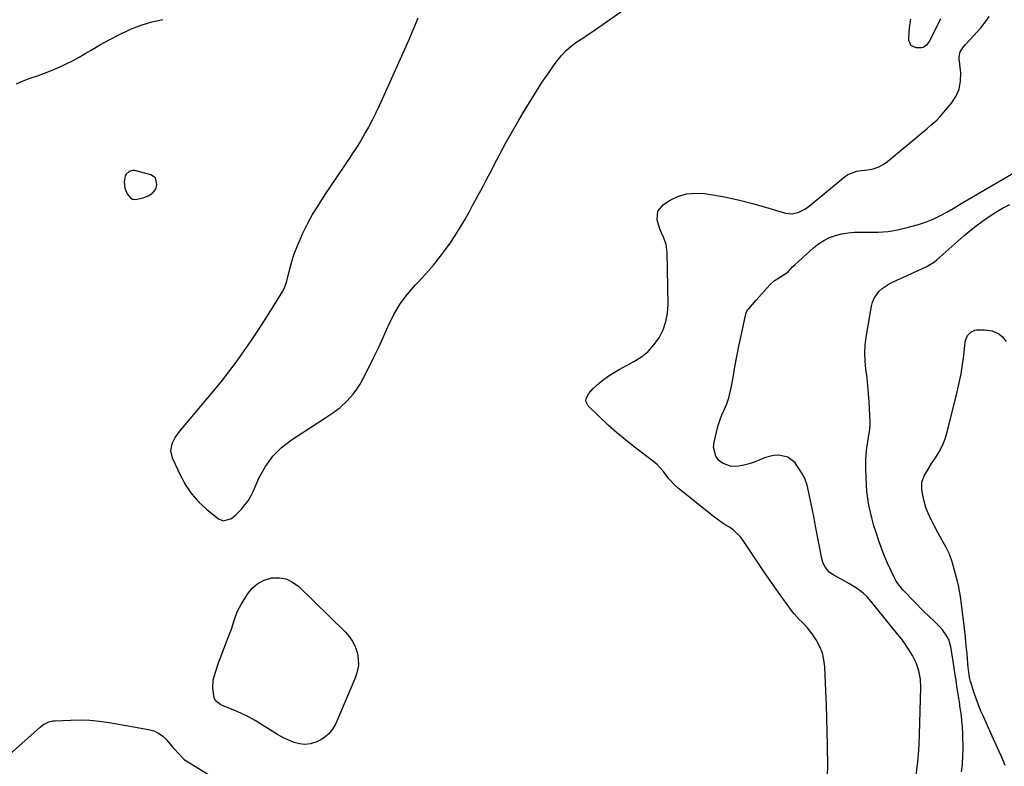
# Model space of a CAD drawing. Units: inches. Extents: x 1915689 to 1921064, y 395526 to 400838.
# Drawn here: x 1919273 to 1919784, y 398668 to 399055 of the extents above; entities that cross this region are included whole.
import ezdxf

# ---------------------------------------------------------------- set-up
doc = ezdxf.new("R2010")
doc.units = ezdxf.units.IN
doc.header["$MEASUREMENT"] = 0
for name, color, linetype in [('1', 7, 'Continuous'), ('7', 7, 'Continuous'), ('8', 7, 'Continuous')]:
    doc.layers.add(name, color=color, linetype=linetype)

msp = doc.modelspace()

# ---------------------------------------------------------------- linework, layer by layer
at = {"layer": '1', "color": 18}
msp.add_polyline3d([(1919343.5, 398973.38, 1694), (1919341.13, 398974.97, 1694), (1919332.86, 398977.14, 1694), (1919331.82, 398977.24, 1694), (1919329.91, 398976.76, 1694), (1919328.35, 398975.35, 1694), (1919327.8, 398974.45, 1694), (1919327.27, 398971.33, 1694), (1919327.6, 398968.13, 1694), (1919328.82, 398965.16, 1694), (1919330.35, 398963.28, 1694), (1919331.69, 398962.41, 1694), (1919333.27, 398962.16, 1694), (1919337.14, 398963.01, 1694), (1919339.7, 398964.07, 1694), (1919342.04, 398965.54, 1694), (1919343.7, 398967.52, 1694), (1919344.35, 398970.02, 1694), (1919343.5, 398973.38, 1694)], dxfattribs=at)
at = {"layer": '7', "color": 18}
for points in [[(1919479.63, 399056.37, 1694), (1919478.15, 399052.56, 1694), (1919476.59, 399048.78, 1694), (1919474.97, 399045.03, 1694), (1919461.43, 399014.57, 1694), (1919459.69, 399010.8, 1694), (1919457.89, 399007.07, 1694), (1919455.99, 399003.38, 1694), (1919454.02, 398999.73, 1694), (1919452.55, 398997.09, 1694), (1919451.24, 398994.8, 1694), (1919449.9, 398992.52, 1694), (1919448.51, 398990.27, 1694), (1919447.09, 398988.04, 1694), (1919445.64, 398985.82, 1694), (1919444.18, 398983.62, 1694), (1919442.71, 398981.42, 1694), (1919441.23, 398979.22, 1694), (1919431.42, 398964.71, 1694), (1919428.26, 398959.81, 1694), (1919425.27, 398954.82, 1694), (1919422.52, 398949.69, 1694), (1919419.92, 398944.47, 1694), (1919418.43, 398941.28, 1694), (1919416.82, 398937.55, 1694), (1919415.35, 398933.76, 1694), (1919414.12, 398929.9, 1694), (1919413.03, 398925.98, 1694), (1919411.4, 398919.3, 1694), (1919411.05, 398918.08, 1694), (1919410.09, 398915.74, 1694), (1919409.47, 398914.63, 1694), (1919403.25, 398904.6, 1694), (1919399.89, 398899.28, 1694), (1919396.48, 398894, 1694), (1919392.98, 398888.77, 1694), (1919389.42, 398883.58, 1694), (1919385.76, 398878.46, 1694), (1919382.01, 398873.42, 1694), (1919378.13, 398868.47, 1694), (1919374.16, 398863.59, 1694), (1919356.07, 398841.92, 1694), (1919353.82, 398838.76, 1694), (1919352.07, 398835.28, 1694), (1919351.41, 398831.66, 1694), (1919352.24, 398828.08, 1694), (1919356.65, 398818.51, 1694), (1919359.3, 398813.68, 1694), (1919362.34, 398809.17, 1694), (1919365.98, 398805.11, 1694), (1919370.02, 398801.37, 1694), (1919376.2, 398796.41, 1694), (1919378.82, 398795.34, 1694), (1919382.97, 398796.68, 1694), (1919385.49, 398798.62, 1694), (1919388.2, 398801.48, 1694), (1919389.96, 398803.61, 1694), (1919391.57, 398805.84, 1694), (1919392.97, 398808.21, 1694), (1919394.22, 398810.67, 1694), (1919397.44, 398817.86, 1694), (1919400.64, 398823.6, 1694), (1919404.4, 398828.87, 1694), (1919409.01, 398833.41, 1694), (1919414.18, 398837.47, 1694), (1919427.37, 398846.09, 1694), (1919431.46, 398848.75, 1694), (1919435.55, 398851.4, 1694), (1919439.45, 398854.27, 1694), (1919442.96, 398857.61, 1694), (1919446.09, 398861.18, 1694), (1919448.02, 398863.71, 1694), (1919449.73, 398866.39, 1694), (1919451.3, 398869.18, 1694), (1919453.88, 398874.24, 1694), (1919456.58, 398879.65, 1694), (1919459.2, 398885.11, 1694), (1919461.72, 398890.61, 1694), (1919464.16, 398896.14, 1694), (1919464.45, 398896.83, 1694), (1919467.28, 398902.54, 1694), (1919470.49, 398907.99, 1694), (1919474.29, 398913.05, 1694), (1919478.46, 398917.86, 1694), (1919479.83, 398919.28, 1694), (1919483.89, 398923.66, 1694), (1919487.79, 398928.16, 1694), (1919491.48, 398932.84, 1694), (1919495.03, 398937.64, 1694), (1919496.38, 398939.57, 1694), (1919499.07, 398943.54, 1694), (1919501.66, 398947.58, 1694), (1919504.1, 398951.7, 1694), (1919506.45, 398955.89, 1694), (1919508.3, 398959.33, 1694), (1919509.65, 398961.84, 1694), (1919511, 398964.35, 1694), (1919512.34, 398966.86, 1694), (1919513.68, 398969.37, 1694), (1919515.02, 398971.89, 1694), (1919516.35, 398974.41, 1694), (1919517.68, 398976.93, 1694), (1919519, 398979.45, 1694), (1919522.45, 398986.06, 1694), (1919525.54, 398991.86, 1694), (1919528.72, 398997.61, 1694), (1919532.01, 399003.3, 1694), (1919535.39, 399008.94, 1694), (1919538.45, 399013.95, 1694), (1919541.25, 399018.41, 1694), (1919544.1, 399022.82, 1694), (1919547.06, 399027.17, 1694), (1919550.07, 399031.48, 1694), (1919552.01, 399034.2, 1694), (1919554.25, 399036.97, 1694), (1919556.66, 399039.56, 1694), (1919559.35, 399041.86, 1694), (1919562.22, 399043.97, 1694), (1919565.22, 399045.95, 1694), (1919568.21, 399047.94, 1694), (1919571.18, 399049.96, 1694), (1919574.15, 399052, 1694), (1919586.78, 399060.76, 1694)], [(1919271.42, 399022.13, 1694), (1919274.95, 399023.71, 1694), (1919278.59, 399025.07, 1694), (1919282.28, 399026.33, 1694), (1919285.95, 399027.66, 1694), (1919289.58, 399029.1, 1694), (1919293.18, 399030.61, 1694), (1919296.96, 399032.35, 1694), (1919300.52, 399034.13, 1694), (1919304.02, 399036.05, 1694), (1919307.46, 399038.06, 1694), (1919310.2, 399039.74, 1694), (1919315.02, 399042.58, 1694), (1919319.91, 399045.29, 1694), (1919324.9, 399047.81, 1694), (1919329.95, 399050.21, 1694), (1919330.6, 399050.5, 1694), (1919336.1, 399052.67, 1694), (1919341.7, 399054.45, 1694), (1919347.46, 399055.67, 1694)], [(1919692.28, 398663.22, 1696), (1919692.38, 398668.11, 1696), (1919692.22, 398678.89, 1696), (1919692.09, 398685.91, 1696), (1919691.92, 398692.93, 1696), (1919691.69, 398699.95, 1696), (1919691.42, 398706.97, 1696), (1919690.88, 398719.55, 1696), (1919690.41, 398723.28, 1696), (1919689.57, 398726.9, 1696), (1919688.15, 398730.33, 1696), (1919686.35, 398733.64, 1696), (1919684.37, 398736.65, 1696), (1919681.93, 398739.88, 1696), (1919679.08, 398742.76, 1696), (1919677.6, 398744.16, 1696), (1919674.88, 398747.16, 1696), (1919673.63, 398748.76, 1696), (1919666.76, 398758.24, 1696), (1919663.12, 398763.35, 1696), (1919659.53, 398768.49, 1696), (1919656.02, 398773.69, 1696), (1919652.56, 398778.93, 1696), (1919648.49, 398785.2, 1696), (1919646.98, 398787.2, 1696), (1919643.41, 398790.61, 1696), (1919641.34, 398792.03, 1696), (1919639.18, 398793.35, 1696), (1919637.06, 398794.74, 1696), (1919635, 398796.22, 1696), (1919632.98, 398797.76, 1696), (1919614.95, 398812.11, 1696), (1919613.17, 398813.67, 1696), (1919609.99, 398817.17, 1696), (1919607.21, 398821.01, 1696), (1919604.01, 398824.46, 1696), (1919602.2, 398826, 1696), (1919592, 398833.75, 1696), (1919587.36, 398837.41, 1696), (1919582.81, 398841.18, 1696), (1919578.4, 398845.11, 1696), (1919574.08, 398849.14, 1696), (1919568.01, 398855.03, 1696), (1919566.8, 398857.51, 1696), (1919566.95, 398858.82, 1696), (1919568.45, 398861.54, 1696), (1919570.66, 398864.05, 1696), (1919574.01, 398867.04, 1696), (1919576.4, 398868.98, 1696), (1919578.88, 398870.8, 1696), (1919581.48, 398872.45, 1696), (1919584.15, 398873.98, 1696), (1919591.79, 398878.01, 1696), (1919595.67, 398880.48, 1696), (1919599.2, 398883.31, 1696), (1919602.22, 398886.68, 1696), (1919604.9, 398890.42, 1696), (1919606.92, 398894.54, 1696), (1919608.44, 398898.79, 1696), (1919609.24, 398903.24, 1696), (1919609.54, 398907.82, 1696), (1919609.04, 398934.63, 1696), (1919608.51, 398938.74, 1696), (1919607.1, 398942.64, 1696), (1919605.44, 398946.51, 1696), (1919604.77, 398948.5, 1696), (1919603.87, 398951.64, 1696), (1919604.15, 398956.17, 1696), (1919607.08, 398959.64, 1696), (1919610.69, 398961.84, 1696), (1919614.89, 398963.82, 1696), (1919619.21, 398965.16, 1696), (1919623.72, 398965.54, 1696), (1919628.36, 398965.3, 1696), (1919632.77, 398964.58, 1696), (1919639.69, 398963.31, 1696), (1919646.56, 398961.86, 1696), (1919653.37, 398960.14, 1696), (1919660.14, 398958.24, 1696), (1919670.42, 398955.14, 1696), (1919673.98, 398954.74, 1696), (1919677.45, 398955.63, 1696), (1919680.75, 398957.41, 1696), (1919683.78, 398959.61, 1696), (1919700.88, 398973.81, 1696), (1919702.86, 398975.17, 1696), (1919707.41, 398976.79, 1696), (1919709.8, 398977.2, 1696), (1919713.15, 398977.59, 1696), (1919715.93, 398978.16, 1696), (1919718.59, 398979.03, 1696), (1919721.05, 398980.35, 1696), (1919723.39, 398981.97, 1696), (1919742.88, 398998.17, 1696), (1919743.9, 398999.03, 1696), (1919745.94, 399000.73, 1696), (1919748.92, 399003.37, 1696), (1919750.72, 399005.31, 1696), (1919756.53, 399012.13, 1696), (1919758.88, 399015.71, 1696), (1919760.58, 399019.49, 1696), (1919761.31, 399023.57, 1696), (1919761.39, 399027.85, 1696), (1919760.6, 399035.29, 1696), (1919760.57, 399036.01, 1696), (1919761.16, 399038.83, 1696), (1919762.85, 399041.35, 1696), (1919763.87, 399042.54, 1696), (1919764.39, 399043.12, 1696), (1919771.77, 399051.3, 1696), (1919774.82, 399055.11, 1696), (1919776.16, 399057.15, 1696)], [(1919735.27, 399055.82, 1694), (1919734.72, 399052.57, 1694), (1919734.39, 399049.28, 1694), (1919734.19, 399045.05, 1694), (1919735.24, 399042.22, 1694), (1919738, 399041, 1694), (1919741.06, 399041.06, 1694), (1919741.9, 399041.25, 1694), (1919744.06, 399042.71, 1694), (1919745.16, 399044.1, 1694), (1919745.6, 399044.88, 1694), (1919751.06, 399056.1, 1694)], [(1919738.3, 398663.39, 1698), (1919738.91, 398668.67, 1698), (1919739.41, 398673.95, 1698), (1919739.75, 398679.25, 1698), (1919739.97, 398684.56, 1698), (1919740.65, 398708.93, 1698), (1919740.47, 398713.28, 1698), (1919739.69, 398717.56, 1698), (1919738.31, 398721.68, 1698), (1919736.32, 398725.55, 1698), (1919735.54, 398726.82, 1698), (1919733.96, 398729.28, 1698), (1919732.32, 398731.71, 1698), (1919730.59, 398734.07, 1698), (1919728.79, 398736.38, 1698), (1919714.91, 398753.57, 1698), (1919713.01, 398755.68, 1698), (1919711, 398757.65, 1698), (1919708.79, 398759.41, 1698), (1919706.46, 398761.03, 1698), (1919703.68, 398762.72, 1698), (1919699.41, 398765.13, 1698), (1919695.58, 398767.1, 1698), (1919693.14, 398768.79, 1698), (1919691.25, 398771.08, 1698), (1919689.9, 398773.77, 1698), (1919689.07, 398776.67, 1698), (1919686.05, 398792.62, 1698), (1919685.25, 398796.79, 1698), (1919684.45, 398800.97, 1698), (1919683.64, 398805.14, 1698), (1919682.82, 398809.31, 1698), (1919681.67, 398813.87, 1698), (1919680.42, 398817.31, 1698), (1919678.73, 398820.55, 1698), (1919676.74, 398823.65, 1698), (1919675.41, 398825.45, 1698), (1919671.73, 398828.5, 1698), (1919667.05, 398829.49, 1698), (1919664.47, 398829.24, 1698), (1919661.94, 398828.78, 1698), (1919659.49, 398828.02, 1698), (1919657.08, 398827.06, 1698), (1919656.75, 398826.89, 1698), (1919654.17, 398825.81, 1698), (1919651.55, 398824.9, 1698), (1919648.85, 398824.23, 1698), (1919646.11, 398823.73, 1698), (1919642.23, 398823.59, 1698), (1919637.72, 398825.24, 1698), (1919635.74, 398826.85, 1698), (1919634.34, 398828.98, 1698), (1919633.15, 398833.64, 1698), (1919633.36, 398836.18, 1698), (1919634.58, 398841.32, 1698), (1919635.41, 398844.38, 1698), (1919636.35, 398847.4, 1698), (1919637.48, 398850.35, 1698), (1919638.72, 398853.26, 1698), (1919639.94, 398856.18, 1698), (1919640.99, 398859.14, 1698), (1919641.81, 398862.19, 1698), (1919642.47, 398865.28, 1698), (1919643.25, 398869.86, 1698), (1919644.22, 398875.27, 1698), (1919645.23, 398880.67, 1698), (1919646.31, 398886.06, 1698), (1919647.44, 398891.44, 1698), (1919649.92, 398902.88, 1698), (1919650.47, 398904.27, 1698), (1919650.89, 398904.91, 1698), (1919651.12, 398905.21, 1698), (1919651.36, 398905.5, 1698), (1919655.22, 398909.84, 1698), (1919657.98, 398912.96, 1698), (1919660.71, 398916.12, 1698), (1919662.65, 398918.3, 1698), (1919664.5, 398919.9, 1698), (1919667.87, 398922.07, 1698), (1919671.59, 398924.53, 1698), (1919674.15, 398927.2, 1698), (1919675.49, 398928.48, 1698), (1919684.98, 398937.09, 1698), (1919687.59, 398939.15, 1698), (1919690.35, 398940.95, 1698), (1919693.32, 398942.37, 1698), (1919696.44, 398943.52, 1698), (1919699.69, 398944.31, 1698), (1919702.98, 398944.9, 1698), (1919706.3, 398945.18, 1698), (1919709.64, 398945.25, 1698), (1919713.54, 398945.15, 1698), (1919718.62, 398945.24, 1698), (1919723.66, 398945.63, 1698), (1919728.65, 398946.46, 1698), (1919733.6, 398947.59, 1698), (1919739.52, 398949.22, 1698), (1919741.47, 398949.81, 1698), (1919745.29, 398951.2, 1698), (1919747.38, 398952.1, 1698), (1919750.82, 398953.78, 1698), (1919754.16, 398955.64, 1698), (1919757.46, 398957.58, 1698), (1919759.12, 398958.55, 1698), (1919760.77, 398959.52, 1698), (1919789.85, 398976.6, 1698)], [(1919784.48, 398668.33, 1702), (1919782.46, 398673.02, 1702), (1919781.14, 398676.07, 1702), (1919779.8, 398679.11, 1702), (1919778.44, 398682.14, 1702), (1919777.07, 398685.17, 1702), (1919773.29, 398693.45, 1702), (1919771.89, 398696.65, 1702), (1919770.58, 398699.87, 1702), (1919769.37, 398703.14, 1702), (1919768.24, 398706.43, 1702), (1919766.75, 398711.06, 1702), (1919766.45, 398712.07, 1702), (1919765.96, 398714.11, 1702), (1919765.35, 398718.28, 1702), (1919765.25, 398719.32, 1702), (1919764.65, 398726.11, 1702), (1919764.23, 398730.55, 1702), (1919763.79, 398734.99, 1702), (1919763.29, 398739.42, 1702), (1919762.75, 398743.85, 1702), (1919761.22, 398756.07, 1702), (1919760.93, 398758.03, 1702), (1919760.17, 398761.9, 1702), (1919759.69, 398763.81, 1702), (1919756.9, 398774.16, 1702), (1919755.53, 398778.14, 1702), (1919753.63, 398781.9, 1702), (1919751.51, 398785.57, 1702), (1919749.48, 398789.3, 1702), (1919745.81, 398796.28, 1702), (1919744.41, 398799.29, 1702), (1919743.21, 398802.36, 1702), (1919742.32, 398805.54, 1702), (1919741.63, 398808.78, 1702), (1919741.16, 398811.67, 1702), (1919741.18, 398815.27, 1702), (1919742.36, 398818.67, 1702), (1919744.23, 398821.91, 1702), (1919746.26, 398825.06, 1702), (1919748.33, 398828.08, 1702), (1919750.24, 398831.23, 1702), (1919751.91, 398834.47, 1702), (1919753.23, 398837.88, 1702), (1919754.31, 398841.39, 1702), (1919759.56, 398862.34, 1702), (1919760.63, 398867.02, 1702), (1919761.57, 398871.72, 1702), (1919762.32, 398876.45, 1702), (1919762.94, 398881.21, 1702), (1919763.73, 398888.29, 1702), (1919763.97, 398889.47, 1702), (1919764.94, 398891.63, 1702), (1919766.56, 398893.38, 1702), (1919768.64, 398894.33, 1702), (1919769.81, 398894.5, 1702), (1919773.76, 398894.57, 1702), (1919777.63, 398894.04, 1702), (1919781.15, 398892.37, 1702), (1919783.03, 398890.93, 1702), (1919785.03, 398888.51, 1702)], [(1919433.36, 398684.64, 1696), (1919430.73, 398682.55, 1696), (1919427.75, 398680.83, 1696), (1919423.95, 398679.59, 1696), (1919421.14, 398679.23, 1696), (1919418.33, 398679.56, 1696), (1919415.52, 398680.34, 1696), (1919413.13, 398681.34, 1696), (1919409.95, 398682.81, 1696), (1919406.92, 398684.55, 1696), (1919398.64, 398689.76, 1696), (1919395.26, 398691.76, 1696), (1919391.81, 398693.64, 1696), (1919388.27, 398695.33, 1696), (1919384.66, 398696.89, 1696), (1919379, 398699.17, 1696), (1919377.39, 398699.92, 1696), (1919374.69, 398702.02, 1696), (1919374.06, 398703.57, 1696), (1919373.3, 398708.46, 1696), (1919373.56, 398712.83, 1696), (1919374.82, 398717.33, 1696), (1919376.34, 398721.71, 1696), (1919377.15, 398723.89, 1696), (1919381.34, 398734.81, 1696), (1919382.94, 398739.24, 1696), (1919384.36, 398743.74, 1696), (1919385.98, 398748.14, 1696), (1919388.17, 398752.28, 1696), (1919391.28, 398757.29, 1696), (1919393.77, 398760.35, 1696), (1919396.63, 398762.86, 1696), (1919400.03, 398764.57, 1696), (1919403.8, 398765.74, 1696), (1919407.69, 398765.82, 1696), (1919411.36, 398765.23, 1696), (1919414.72, 398763.63, 1696), (1919417.87, 398761.34, 1696), (1919442.12, 398737.58, 1696), (1919444.22, 398735.14, 1696), (1919446.01, 398732.53, 1696), (1919447.33, 398729.65, 1696), (1919448.35, 398726.6, 1696), (1919448.79, 398723.43, 1696), (1919448.84, 398720.3, 1696), (1919448.28, 398717.21, 1696), (1919447.32, 398714.16, 1696), (1919437.15, 398690.27, 1696), (1919435.44, 398687.27, 1696), (1919433.36, 398684.64, 1696)], [(1919264.96, 398671.51, 1696), (1919283.67, 398688.33, 1696), (1919285.39, 398689.64, 1696), (1919288.3, 398691.05, 1696), (1919290.39, 398691.53, 1696), (1919291.47, 398691.64, 1696), (1919299.44, 398691.98, 1696), (1919304.51, 398692.04, 1696), (1919309.56, 398691.87, 1696), (1919314.59, 398691.38, 1696), (1919319.61, 398690.67, 1696), (1919340, 398687.11, 1696), (1919342.7, 398686.33, 1696), (1919345.2, 398685.21, 1696), (1919347.4, 398683.58, 1696), (1919349.41, 398681.61, 1696), (1919351.93, 398678.54, 1696), (1919353.13, 398677.14, 1696), (1919355.61, 398674.4, 1696), (1919358.66, 398671.41, 1696), (1919361.19, 398669.86, 1696), (1919371.08, 398663.73, 1696)]]:
    msp.add_polyline3d(points, dxfattribs=at)
at = {"layer": '8', "color": 18}
msp.add_polyline3d([(1919761.79, 398665.09, 1700), (1919762.31, 398669.09, 1700), (1919762.55, 398673.12, 1700), (1919762.59, 398677.16, 1700), (1919762.39, 398684.63, 1700), (1919762.22, 398688.28, 1700), (1919761.94, 398691.93, 1700), (1919761.52, 398695.55, 1700), (1919760.99, 398699.17, 1700), (1919760.83, 398700.15, 1700), (1919760.32, 398703.27, 1700), (1919759.83, 398706.4, 1700), (1919759.37, 398709.54, 1700), (1919758.93, 398712.68, 1700), (1919758.55, 398715.43, 1700), (1919758.04, 398718.95, 1700), (1919757.49, 398722.47, 1700), (1919756.25, 398729.97, 1700), (1919755.14, 398733.77, 1700), (1919754.24, 398735.52, 1700), (1919751.9, 398738.78, 1700), (1919750.58, 398740.31, 1700), (1919747.73, 398743.16, 1700), (1919744.61, 398746.05, 1700), (1919742.61, 398747.97, 1700), (1919740.66, 398749.93, 1700), (1919738.73, 398751.91, 1700), (1919735.33, 398755.47, 1700), (1919733.97, 398756.9, 1700), (1919731.24, 398759.76, 1700), (1919728.76, 398762.78, 1700), (1919727.72, 398764.44, 1700), (1919726.79, 398766.16, 1700), (1919725.05, 398769.74, 1700), (1919723.4, 398773.34, 1700), (1919721.84, 398776.98, 1700), (1919720.41, 398780.67, 1700), (1919719.09, 398784.4, 1700), (1919717.44, 398789.33, 1700), (1919716.35, 398792.81, 1700), (1919715.36, 398796.33, 1700), (1919714.52, 398799.87, 1700), (1919713.77, 398803.45, 1700), (1919713.18, 398807.05, 1700), (1919712.71, 398810.66, 1700), (1919712.41, 398814.29, 1700), (1919712.24, 398817.94, 1700), (1919712.14, 398822.45, 1700), (1919712.19, 398827.16, 1700), (1919712.54, 398831.86, 1700), (1919713.13, 398836.54, 1700), (1919713.75, 398839.89, 1700), (1919714.04, 398841.57, 1700), (1919714.32, 398844.95, 1700), (1919714.31, 398846.65, 1700), (1919713.86, 398857.18, 1700), (1919713.6, 398861.41, 1700), (1919713.26, 398865.63, 1700), (1919712.78, 398869.84, 1700), (1919712.2, 398874.04, 1700), (1919711.77, 398878.22, 1700), (1919711.6, 398882.41, 1700), (1919711.83, 398886.6, 1700), (1919712.33, 398890.78, 1700), (1919715.02, 398906.76, 1700), (1919715.59, 398908.88, 1700), (1919716.4, 398910.88, 1700), (1919718.96, 398914.4, 1700), (1919720.62, 398915.89, 1700), (1919724.27, 398918.42, 1700), (1919726.25, 398919.46, 1700), (1919743.51, 398927.3, 1700), (1919744.25, 398927.66, 1700), (1919747.7, 398929.88, 1700), (1919748.97, 398930.93, 1700), (1919763.02, 398943.27, 1700), (1919766.17, 398945.94, 1700), (1919769.39, 398948.53, 1700), (1919772.7, 398950.99, 1700), (1919776.07, 398953.38, 1700), (1919779.55, 398955.59, 1700), (1919783.11, 398957.65, 1700), (1919786.79, 398959.49, 1700)], dxfattribs=at)

doc.saveas('drawing.dxf')
